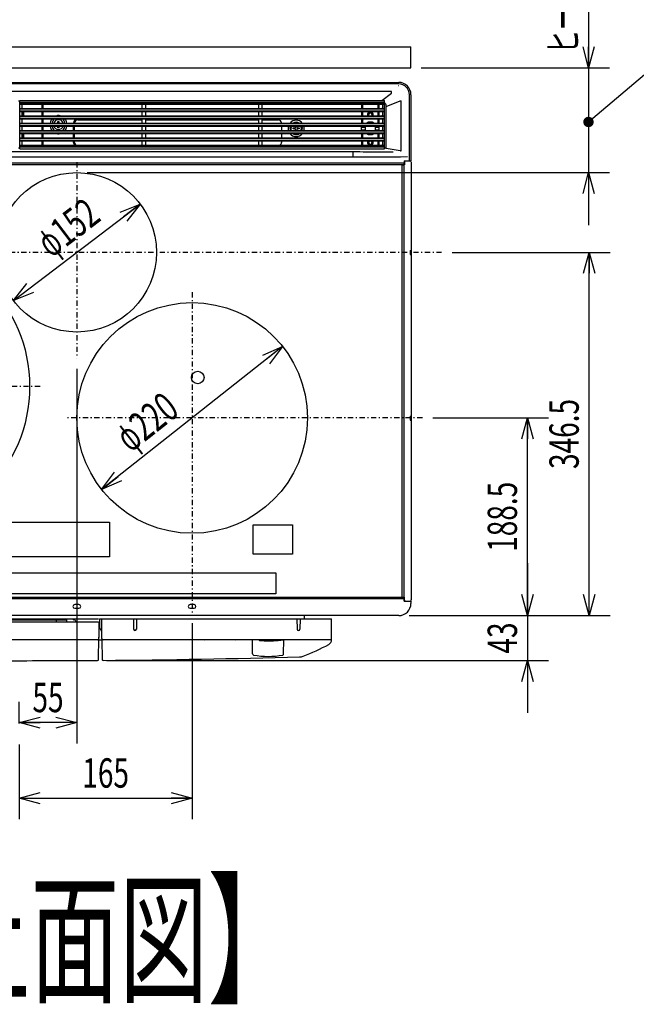
# Model space of a CAD drawing. Extents: x 0 to 420, y 0 to 297.
# Drawn here: x 95 to 154, y 133 to 227 of the extents above; entities that cross this region are included whole.
import ezdxf

# ---------------------------------------------------------------- set-up
doc = ezdxf.new("R2010")
doc.units = 0
doc.header["$MEASUREMENT"] = 0
doc.linetypes.add('CENTER', pattern=[1, 0.5, -0.25, 0, -0.25])
doc.layers.get('0').update_dxf_attribs({"color": 3})
for name, color, linetype in [('20', 7, 'Continuous'), ('7', 3, 'Continuous'), ('8', 4, 'Continuous'), ('9', 42, 'Continuous'), ('92', 191, 'Continuous'), ('99', 2, 'Continuous')]:
    doc.layers.add(name, color=color, linetype=linetype)
doc.styles.add('ZU_SHPTB00001', font='monotxt', dxfattribs={"bigfont": 'bigfont'})
doc.styles.add('ZU_SHPTB00009', font='monotxt', dxfattribs={"width": 0.701192, "bigfont": 'bigfont'})
doc.styles.add('ZU_SHPTB00013', font='monotxt', dxfattribs={"width": 0.602316, "bigfont": 'bigfont'})
doc.styles.add('ZU_SHPTB00015', font='monotxt', dxfattribs={"width": 0.701192, "bigfont": 'bigfont'})
doc.styles.add('ZU_SHPTB00016', font='monotxt', dxfattribs={"width": 0.667477, "bigfont": 'bigfont'})
doc.dimstyles.new('ZU_DIMST11', dxfattribs={"dimtxt": 2.8, "dimasz": 2, "dimexe": 2, "dimexo": 1, "dimgap": 1, "dimtad": 3, "dimdec": 0, "dimlfac": 10, "dimzin": 0, "dimdsep": 46, "dimtxsty": 'ZU_SHPTB00009', "dimblk1": 'OPEN30', "dimblk2": 'OPEN30', "dimsah": 1, "dimcen": 0.09, "dimadec": 0, "dimazin": 0, "dimtfac": 1, "dimtdec": 0, "dimtmove": 0, "dimatfit": 3, "dimfxl": 1, "dimtolj": 1, "dimarcsym": 0})
doc.dimstyles.new('ZU_DIMST12', dxfattribs={"dimtxt": 2.8, "dimasz": 2, "dimexe": 2, "dimexo": 1, "dimgap": 1, "dimtad": 3, "dimdec": 0, "dimlfac": 10, "dimzin": 0, "dimdsep": 46, "dimtxsty": 'ZU_SHPTB00009', "dimblk1": 'OPEN30', "dimblk2": 'OPEN30', "dimsah": 1, "dimcen": 0.09, "dimadec": 0, "dimazin": 0, "dimtfac": 1, "dimtdec": 0, "dimtmove": 0, "dimatfit": 3, "dimfxl": 1, "dimtolj": 1, "dimarcsym": 0})
doc.dimstyles.new('ZU_DIMST2', dxfattribs={"dimtxt": 0.18, "dimasz": 0.5, "dimexe": 0.18, "dimexo": 0.0625, "dimgap": 0.09, "dimtad": 0, "dimtih": 1, "dimtoh": 1, "dimdec": 4, "dimlfac": 10, "dimzin": 0, "dimdsep": 46, "dimtxsty": 'Standard', "dimblk": 'DOT', "dimcen": 0.09, "dimadec": 0, "dimazin": 0, "dimtfac": 1, "dimtdec": 4, "dimtofl": 0, "dimtmove": 0, "dimatfit": 3, "dimldrblk": 'DOT', "dimfxl": 1, "dimtolj": 1, "dimtzin": 0, "dimarcsym": 0})
doc.dimstyles.new('ZU_DIMST29', dxfattribs={"dimtxt": 2.8, "dimasz": 2, "dimexe": 2, "dimexo": 1, "dimgap": 1, "dimtad": 3, "dimdec": 0, "dimlfac": 10, "dimzin": 0, "dimdsep": 46, "dimtxsty": 'ZU_SHPTB00013', "dimblk1": 'OPEN30', "dimblk2": 'OPEN30', "dimsah": 1, "dimcen": 0.09, "dimadec": 0, "dimazin": 0, "dimtfac": 1, "dimtdec": 0, "dimtmove": 0, "dimatfit": 3, "dimfxl": 1, "dimtolj": 1, "dimarcsym": 0})
doc.dimstyles.new('ZU_DIMST32', dxfattribs={"dimtxt": 2.8, "dimasz": 2, "dimexe": 2, "dimexo": 1, "dimgap": 1, "dimtad": 3, "dimdec": 1, "dimlfac": 10, "dimzin": 0, "dimdsep": 46, "dimtxsty": 'ZU_SHPTB00015', "dimblk1": 'OPEN30', "dimblk2": 'OPEN30', "dimsah": 1, "dimcen": 0.09, "dimadec": 0, "dimazin": 0, "dimtfac": 1, "dimtdec": 0, "dimtmove": 0, "dimatfit": 3, "dimfxl": 1, "dimtolj": 1, "dimarcsym": 0})
doc.dimstyles.new('ZU_DIMST33', dxfattribs={"dimtxt": 2.8, "dimasz": 2, "dimexe": 2, "dimexo": 1, "dimgap": 1, "dimtad": 3, "dimdec": 1, "dimlfac": 10, "dimzin": 0, "dimdsep": 46, "dimtxsty": 'ZU_SHPTB00015', "dimblk1": 'OPEN30', "dimblk2": 'OPEN30', "dimsah": 1, "dimcen": 0.09, "dimadec": 0, "dimazin": 0, "dimtfac": 1, "dimtdec": 0, "dimtmove": 0, "dimatfit": 3, "dimfxl": 1, "dimtolj": 1, "dimarcsym": 0})
doc.dimstyles.new('ZU_DIMST34', dxfattribs={"dimtxt": 2.8, "dimasz": 2, "dimexe": 2, "dimexo": 1, "dimgap": 1, "dimtad": 3, "dimdec": 0, "dimlfac": 10, "dimzin": 0, "dimdsep": 46, "dimtxsty": 'ZU_SHPTB00016', "dimblk1": 'OPEN30', "dimblk2": 'OPEN30', "dimsah": 1, "dimcen": 0.09, "dimadec": 0, "dimazin": 0, "dimtfac": 1, "dimtdec": 0, "dimtmove": 0, "dimatfit": 3, "dimfxl": 1, "dimtolj": 1, "dimarcsym": 0})
doc.dimstyles.new('ZU_DIMST36', dxfattribs={"dimtxt": 2.8, "dimasz": 2, "dimexe": 2, "dimexo": 1, "dimgap": 1, "dimtad": 3, "dimdec": 0, "dimlfac": 10, "dimzin": 0, "dimdsep": 46, "dimtxsty": 'ZU_SHPTB00016', "dimblk1": 'OPEN30', "dimblk2": 'OPEN30', "dimsah": 1, "dimcen": 0.09, "dimadec": 0, "dimazin": 0, "dimtfac": 1, "dimtdec": 0, "dimtmove": 0, "dimatfit": 3, "dimfxl": 1, "dimtolj": 1, "dimarcsym": 0})
doc.dimstyles.new('ZU_DIMST37', dxfattribs={"dimtxt": 2.8, "dimasz": 2, "dimexe": 2, "dimexo": 1, "dimgap": 1, "dimtad": 3, "dimdec": 0, "dimlfac": 10, "dimzin": 0, "dimdsep": 46, "dimtxsty": 'ZU_SHPTB00009', "dimblk1": 'OPEN30', "dimblk2": 'OPEN30', "dimsah": 1, "dimcen": 0.09, "dimadec": 0, "dimazin": 0, "dimtfac": 1, "dimtdec": 0, "dimtmove": 0, "dimatfit": 3, "dimfxl": 1, "dimtolj": 1, "dimarcsym": 0})

# ---------------------------------------------------------------- blocks, each defined once
blk = doc.blocks.new('_DOT')
at = {"layer": '20', "linetype": 'Continuous'}
blk.add_line((0, 0), (-1, 0), dxfattribs=at)
for points in [[(-0.951057, 0.309017), (-1, 0), (0, 0)], [(-1, 0), (-0.951057, -0.309017), (0, 0)], [(-0.809017, 0.587785), (-0.951057, 0.309017), (0, 0)], [(-0.951057, -0.309017), (-0.809017, -0.587785), (0, 0)], [(-0.587785, 0.809017), (-0.809017, 0.587785), (0, 0)], [(-0.809017, -0.587785), (-0.587785, -0.809017), (0, 0)], [(-0.309017, 0.951057), (-0.587785, 0.809017), (0, 0)], [(-0.587785, -0.809017), (-0.309017, -0.951057), (0, 0)], [(0, 1), (-0.309017, 0.951057), (0, 0)], [(-0.309017, -0.951057), (0, -1), (0, 0)], [(0.309017, 0.951057), (0, 1), (0, 0)], [(0.587785, 0.809017), (0.309017, 0.951057), (0, 0)], [(0.809017, 0.587785), (0.587785, 0.809017), (0, 0)], [(0.951057, 0.309017), (0.809017, 0.587785), (0, 0)], [(1, 0), (0.951057, 0.309017), (0, 0)], [(0, -1), (0.309017, -0.951057), (0, 0)], [(0.309017, -0.951057), (0.587785, -0.809017), (0, 0)], [(0.587785, -0.809017), (0.809017, -0.587785), (0, 0)], [(0.809017, -0.587785), (0.951057, -0.309017), (0, 0)], [(0.951057, -0.309017), (1, 0), (0, 0)]]:
    blk.add_solid(points, dxfattribs=at)
blk = doc.blocks.new('_OPEN30')
at = {"layer": '7', "linetype": 'Continuous', "lineweight": -3}
for p, q in [((-1, 0.267949), (0, 0)), ((0, 0), (-1, -0.267949)), ((0, 0), (-1, 0))]:
    blk.add_line(p, q, dxfattribs=at)
blk = doc.blocks.new('*D11')
at = {"layer": '20', "color": 0, "linetype": 'Continuous', "lineweight": -3}
for p, q in [((143.933936, 174.83208), (143.933936, 160.563293)), ((132.641357, 169.83208), (145.933936, 169.83208)), ((103.778467, 165.563293), (145.933936, 165.563293))]:
    blk.add_line(p, q, dxfattribs=at)
at = {"layer": '20', "color": 7, "linetype": 'Continuous', "lineweight": -3, "xscale": 2, "yscale": 2, "zscale": 2}
for p, rotation in [((143.933936, 169.83208), -90), ((143.933936, 165.563293), 90)]:
    blk.add_blockref('_OPEN30', p, dxfattribs=dict(at, rotation=rotation))
at = {"layer": '20', "color": 0, "linetype": 'Continuous', "lineweight": -3, "insert": (142.933936, 167.697681), "char_height": 2.8, "attachment_point": 8, "rotation": 90, "style": 'ZU_SHPTB00009'}
blk.add_mtext('\\W0.70;\\A1;\\W0.70;43', dxfattribs=at)
blk = doc.blocks.new('*D12')
at = {"layer": '20', "color": 0, "linetype": 'Continuous', "lineweight": -3}
for p, q in [((100.941364, 193.375366), (100.941364, 157.624658)), ((95.441364, 159.549231), (95.441364, 161.624658)), ((100.941364, 159.624658), (95.441364, 159.624658))]:
    blk.add_line(p, q, dxfattribs=at)
at = {"layer": '20', "color": 7, "linetype": 'Continuous', "lineweight": -3, "xscale": 2, "yscale": 2, "zscale": 2, "rotation": 180}
blk.add_blockref('_OPEN30', (95.441364, 159.624658), dxfattribs=at)
at = {"layer": '20', "color": 7, "linetype": 'Continuous', "lineweight": -3, "xscale": 2, "yscale": 2, "zscale": 2}
blk.add_blockref('_OPEN30', (100.941364, 159.624658), dxfattribs=at)
at = {"layer": '20', "color": 0, "linetype": 'Continuous', "lineweight": -3, "insert": (98.191364, 160.624658), "char_height": 2.8, "attachment_point": 8, "style": 'ZU_SHPTB00009'}
blk.add_mtext('\\W0.70;\\A1;\\W0.70;55', dxfattribs=at)
blk = doc.blocks.new('*D29')
at = {"layer": '20', "color": 0, "linetype": 'Continuous', "lineweight": -3}
for p, q in [((149.770447, 257.161963), (149.770447, 207.08208)), ((133.799268, 222.08208), (151.770447, 222.08208)), ((101.941364, 212.08208), (151.770447, 212.08208))]:
    blk.add_line(p, q, dxfattribs=at)
at = {"layer": '20', "color": 7, "linetype": 'Continuous', "lineweight": -3, "xscale": 2, "yscale": 2, "zscale": 2}
for p, rotation in [((149.770447, 222.08208), -90), ((149.770447, 212.08208), 90)]:
    blk.add_blockref('_OPEN30', p, dxfattribs=dict(at, rotation=rotation))
at = {"layer": '20', "color": 0, "linetype": 'Continuous', "lineweight": -3, "insert": (148.770447, 240.081958), "char_height": 2.8, "attachment_point": 8, "rotation": 90, "style": 'ZU_SHPTB00013'}
blk.add_mtext('\\W0.70;\\A1;\\W0.58;ヒーター加熱リングより\\W0.70;100\\W0.58;以上', dxfattribs=at)
blk = doc.blocks.new('*D32')
at = {"layer": '20', "color": 0, "linetype": 'Continuous', "lineweight": -3}
for p, q in [((136.746606, 204.48208), (151.823535, 204.48208)), ((149.823535, 169.83208), (149.823535, 204.48208)), ((132.641357, 169.83208), (151.823535, 169.83208))]:
    blk.add_line(p, q, dxfattribs=at)
at = {"layer": '20', "color": 7, "linetype": 'Continuous', "lineweight": -3, "xscale": 2, "yscale": 2, "zscale": 2}
for p, rotation in [((149.823535, 204.48208), 90), ((149.823535, 169.83208), -90)]:
    blk.add_blockref('_OPEN30', p, dxfattribs=dict(at, rotation=rotation))
at = {"layer": '20', "color": 0, "linetype": 'Continuous', "lineweight": -3, "insert": (148.823535, 187.15708), "char_height": 2.8, "attachment_point": 8, "rotation": 90, "style": 'ZU_SHPTB00015'}
blk.add_mtext('\\W0.70;\\A1;\\W0.70;346.5', dxfattribs=at)
blk = doc.blocks.new('*D33')
at = {"layer": '20', "color": 0, "linetype": 'Continuous', "lineweight": -3}
for p, q in [((134.912134, 188.68208), (145.933936, 188.68208)), ((143.933936, 169.83208), (143.933936, 188.68208)), ((132.641357, 169.83208), (145.933936, 169.83208))]:
    blk.add_line(p, q, dxfattribs=at)
at = {"layer": '20', "color": 7, "linetype": 'Continuous', "lineweight": -3, "xscale": 2, "yscale": 2, "zscale": 2}
for p, rotation in [((143.933936, 188.68208), 90), ((143.933936, 169.83208), -90)]:
    blk.add_blockref('_OPEN30', p, dxfattribs=dict(at, rotation=rotation))
at = {"layer": '20', "color": 0, "linetype": 'Continuous', "lineweight": -3, "insert": (142.933936, 179.25708), "char_height": 2.8, "attachment_point": 8, "rotation": 90, "style": 'ZU_SHPTB00015'}
blk.add_mtext('\\W0.70;\\A1;\\W0.70;188.5', dxfattribs=at)
blk = doc.blocks.new('*D34')
at = {"layer": '20', "color": 0, "linetype": 'Continuous', "lineweight": -3}
blk.add_line((94.895709, 199.876636), (106.987024, 209.0875), dxfattribs=at)
at = {"layer": '20', "color": 7, "linetype": 'Continuous', "lineweight": -3, "xscale": 2, "yscale": 2, "zscale": 2}
for p, rotation in [((106.987024, 209.0875), 37.299253), ((94.895709, 199.876636), -142.700747)]:
    blk.add_blockref('_OPEN30', p, dxfattribs=dict(at, rotation=rotation))
at = {"layer": '20', "color": 0, "linetype": 'Continuous', "lineweight": -3, "insert": (100.947144, 205.743579), "char_height": 2.8, "attachment_point": 8, "rotation": 37.29926491, "style": 'ZU_SHPTB00016'}
blk.add_mtext('\\W0.70;\\A1;\\W0.58;φ\\W0.70;152', dxfattribs=at)
blk = doc.blocks.new('*D36')
at = {"layer": '20', "color": 0, "linetype": 'Continuous', "lineweight": -3}
blk.add_line((120.575171, 195.498047), (103.307568, 181.866113), dxfattribs=at)
at = {"layer": '20', "color": 7, "linetype": 'Continuous', "lineweight": -3, "xscale": 2, "yscale": 2, "zscale": 2}
for p, rotation in [((120.575171, 195.498047), 38.289378), ((103.307568, 181.866113), -141.710622)]:
    blk.add_blockref('_OPEN30', p, dxfattribs=dict(at, rotation=rotation))
at = {"layer": '20', "color": 0, "linetype": 'Continuous', "lineweight": -3, "insert": (108.478333, 187.222241), "char_height": 2.8, "attachment_point": 8, "rotation": 38.28940816, "style": 'ZU_SHPTB00016'}
blk.add_mtext('\\W0.70;\\A1;\\W0.58;φ\\W0.70;220', dxfattribs=at)
blk = doc.blocks.new('*D37')
at = {"layer": '20', "color": 0, "linetype": 'Continuous', "lineweight": -3}
for p, q in [((111.941357, 169.126831), (111.941357, 150.424927)), ((95.441364, 157.549231), (95.441364, 150.424927)), ((95.441364, 152.424927), (111.941357, 152.424927))]:
    blk.add_line(p, q, dxfattribs=at)
at = {"layer": '20', "color": 7, "linetype": 'Continuous', "lineweight": -3, "xscale": 2, "yscale": 2, "zscale": 2, "rotation": 180}
blk.add_blockref('_OPEN30', (95.441364, 152.424927), dxfattribs=at)
at = {"layer": '20', "color": 7, "linetype": 'Continuous', "lineweight": -3, "xscale": 2, "yscale": 2, "zscale": 2}
blk.add_blockref('_OPEN30', (111.941357, 152.424927), dxfattribs=at)
at = {"layer": '20', "color": 0, "linetype": 'Continuous', "lineweight": -3, "insert": (103.691357, 153.424927), "char_height": 2.8, "attachment_point": 8, "style": 'ZU_SHPTB00009'}
blk.add_mtext('\\W0.70;\\A1;\\W0.70;165', dxfattribs=at)

msp = doc.modelspace()

# ---------------------------------------------------------------- linework, layer by layer
at = {"color": 7, "linetype": 'Continuous', "lineweight": -3}
for p, q in [((59.2414, 220.6907), (131.6414, 220.6907)), ((131.6414, 220.6907), (131.6449, 220.6907)), ((131.6449, 220.6907), (131.6484, 220.6907)), ((131.6484, 220.6922), (131.6463, 220.6922)), ((130.9532, 219.8142), (59.9295, 219.8142)), ((130.9532, 219.6733), (130.9532, 219.8142)), ((131.6474, 220.3496), (131.6414, 220.3496)), ((95.3914, 218.934), (95.4914, 218.934)), ((130.0449, 218.9714), (130.9532, 219.6733)), ((130.4689, 218.4022), (131.7974, 218.9241)), ((131.7974, 218.9241), (131.8865, 218.9241)), ((131.8865, 214.1568), (131.8865, 218.9241)), ((132.4796, 219.5114), (132.4796, 219.5174)), ((132.8207, 219.5185), (132.8207, 219.5149)), ((132.8207, 219.5149), (132.8207, 219.5114)), ((132.8207, 219.5114), (132.8207, 213.2014)), ((132.8222, 219.5185), (132.8222, 213.2014)), ((97.6414, 218.6014), (97.7414, 218.6014)), ((97.6414, 218.2114), (97.6414, 218.6014)), ((97.6414, 217.5114), (97.6414, 217.9114)), ((97.7414, 218.2114), (97.7414, 218.6014)), ((97.7414, 217.5114), (97.7414, 217.9114)), ((128.0914, 218.6014), (128.0914, 218.2114)), ((128.1914, 218.6014), (128.0914, 218.6014)), ((128.0914, 217.9114), (128.0914, 217.5114)), ((128.1914, 218.6014), (128.1914, 218.2114)), ((128.1914, 217.9114), (128.1914, 217.5114)), ((129.6914, 218.2114), (129.6914, 218.6014)), ((129.6914, 218.6014), (129.7914, 218.6014)), ((129.6914, 217.5114), (129.6914, 217.9114)), ((129.7914, 218.2114), (129.7914, 218.6014)), ((129.7914, 217.5114), (129.7914, 217.9114)), ((130.4132, 218.4022), (130.4132, 214.4299)), ((130.4132, 218.4022), (130.4689, 218.4022)), ((95.7414, 217.8114), (95.7414, 217.6114)), ((95.8914, 217.6114), (95.8914, 217.8114)), ((97.6414, 216.8114), (97.6414, 217.2114)), ((97.7414, 216.8114), (97.7414, 217.2114)), ((99.1414, 216.9614), (99.2414, 216.9614)), ((99.1414, 216.8114), (99.1414, 216.9614)), ((99.2414, 216.9614), (99.2414, 216.8114)), ((101.0314, 217.2114), (101.0314, 217.1214)), ((101.0314, 217.1214), (107.1914, 217.1214)), ((107.4914, 217.1214), (118.2914, 217.1214)), ((118.5914, 217.1214), (120.1714, 217.1214)), ((128.0914, 217.2114), (128.0914, 216.8114)), ((128.1914, 217.2114), (128.1914, 216.8114)), ((129.6914, 216.8114), (129.6914, 217.2114)), ((129.7914, 216.8114), (129.7914, 217.2114)), ((97.6414, 216.1114), (97.6414, 216.5114)), ((97.7414, 216.1114), (97.7414, 216.5114)), ((99.1414, 216.3614), (99.1414, 216.5114)), ((99.2414, 216.3614), (99.1414, 216.3614)), ((99.2414, 216.5114), (99.2414, 216.3614)), ((100.6314, 216.8214), (100.7314, 216.8214)), ((100.6314, 216.8114), (100.6314, 216.8214)), ((100.6314, 216.1114), (100.6314, 216.5114)), ((100.7314, 216.8114), (100.7314, 216.8214)), ((100.7314, 216.1114), (100.7314, 216.5114)), ((120.4714, 216.8214), (120.4714, 216.8114)), ((120.4714, 216.5114), (120.4714, 216.1114)), ((121.5664, 216.2514), (121.5664, 216.3514)), ((121.5664, 216.3514), (121.8164, 216.3514)), ((121.8164, 216.2514), (121.5664, 216.2514)), ((121.8164, 216.3514), (121.8164, 216.5114)), ((121.8164, 216.1114), (121.8164, 216.2514)), ((121.9164, 216.5114), (121.9164, 216.3514)), ((121.9164, 216.3514), (122.1664, 216.3514)), ((121.9164, 216.2514), (121.9164, 216.1114)), ((122.1664, 216.2514), (121.9164, 216.2514)), ((122.1664, 216.3514), (122.1664, 216.2514)), ((128.0914, 216.1114), (128.0914, 216.5114)), ((128.0914, 216.4764), (128.1613, 216.5113)), ((128.1838, 216.5113), (128.1414, 216.4264)), ((128.1414, 216.4264), (128.4167, 216.4264)), ((128.1414, 216.1264), (128.1488, 216.1114)), ((128.4441, 216.1264), (128.1414, 216.1264)), ((128.4396, 216.1121), (128.4441, 216.1264)), ((129.4386, 216.1264), (129.4431, 216.1121)), ((129.7414, 216.1264), (129.4386, 216.1264)), ((129.466, 216.4264), (129.7414, 216.4264)), ((129.7414, 216.4264), (129.6989, 216.5113)), ((129.7215, 216.5113), (129.7914, 216.4764)), ((129.7339, 216.1114), (129.7414, 216.1264)), ((129.7914, 216.1114), (129.7914, 216.5114)), ((95.7414, 215.7114), (95.7414, 215.5114)), ((95.8914, 215.5114), (95.8914, 215.7114)), ((97.6414, 215.4114), (97.6414, 215.8114)), ((97.6414, 214.7214), (97.6414, 215.1114)), ((97.7414, 215.4114), (97.7414, 215.8114)), ((97.7414, 214.7214), (97.7414, 215.1114)), ((100.6314, 215.4114), (100.6314, 215.8114)), ((100.6314, 214.9714), (100.6314, 215.1114)), ((100.7314, 215.4114), (100.7314, 215.8114)), ((100.7314, 214.9714), (100.7314, 215.1114)), ((120.4714, 215.8114), (120.4714, 215.4114)), ((120.4714, 215.1114), (120.4714, 214.9714)), ((128.0914, 215.8114), (128.0914, 215.4114)), ((128.0914, 215.1114), (128.0914, 214.7214)), ((128.1914, 215.8114), (128.1914, 215.4114)), ((128.1914, 215.1114), (128.1914, 214.7214)), ((129.6914, 215.4114), (129.6914, 215.8114)), ((129.6914, 214.7214), (129.6914, 215.1114)), ((129.7914, 215.4114), (129.7914, 215.8114)), ((129.7914, 214.7214), (129.7914, 215.1114)), ((95.4914, 214.4299), (95.3914, 214.4299)), ((97.6414, 214.7214), (97.7414, 214.7214)), ((100.6314, 214.9714), (100.7314, 214.9714)), ((128.1914, 214.7214), (128.0914, 214.7214)), ((129.6914, 214.7214), (129.7914, 214.7214)), ((130.4132, 214.4299), (130.2914, 214.4299)), ((130.4535, 214.3896), (130.4132, 214.4299)), ((131.8004, 214.1562), (130.4689, 214.4009)), ((131.82, 214.1556), (131.8008, 214.1555)), ((131.8186, 214.1578), (131.82, 214.1556)), ((131.82, 214.1556), (131.8211, 214.1568)), ((131.8211, 214.1568), (131.8865, 214.1568)), ((127.2914, 214.0583), (63.5914, 214.0583)), ((63.5914, 213.5762), (127.2914, 213.5762)), ((127.2914, 213.6317), (127.2914, 214.0583)), ((132.1564, 213.2014), (132.1564, 212.9514)), ((132.1564, 213.2014), (132.8222, 213.2014)), ((132.2243, 213.1507), (132.2636, 213.185)), ((132.4828, 213.6111), (132.4827, 213.6091)), ((132.8152, 213.1507), (132.7637, 213.2014)), ((58.7264, 213.016), (132.1564, 213.016)), ((58.8264, 212.8514), (132.0564, 212.8514)), ((131.9464, 212.7714), (131.9464, 171.6314)), ((131.9964, 212.8214), (132.1908, 212.8214)), ((132.1607, 171.5814), (132.1607, 212.8214)), ((132.1908, 213.08), (132.1908, 212.8214)), ((132.8502, 213.0714), (132.8522, 213.0714)), ((132.8522, 213.0714), (132.8522, 171.3304)), ((132.7416, 204.6614), (132.7416, 204.2614)), ((132.7416, 204.6614), (132.8077, 204.6614)), ((132.7416, 204.2614), (132.8077, 204.2614)), ((132.8077, 204.2614), (132.8077, 204.6614)), ((132.8259, 204.6614), (132.8251, 204.6614)), ((132.8259, 204.2614), (132.8251, 204.2614)), ((132.7416, 188.8614), (132.7416, 188.4614)), ((132.7416, 188.8614), (132.8077, 188.8614)), ((132.8077, 188.4614), (132.8077, 188.8614)), ((132.8259, 188.8614), (132.8251, 188.8614)), ((132.7416, 188.4614), (132.8077, 188.4614)), ((132.8259, 188.4614), (132.8251, 188.4614)), ((132.1564, 171.4221), (58.7264, 171.4221)), ((132.1064, 171.5514), (58.7764, 171.5514)), ((131.9964, 171.5814), (132.1908, 171.5814)), ((132.1564, 171.2014), (132.1564, 171.5014)), ((132.1564, 171.2014), (132.8222, 171.2014)), ((132.1908, 171.3228), (132.1908, 171.5814)), ((132.2243, 171.2521), (132.2636, 171.2178)), ((132.8224, 171.2592), (132.7637, 171.2014)), ((132.8207, 171.2014), (132.8207, 171.0114)), ((132.8207, 171.0114), (132.8207, 171.0078)), ((132.8207, 171.0078), (132.8207, 171.0043)), ((101.1414, 170.8814), (100.7414, 170.8814)), ((100.7414, 170.5414), (101.1414, 170.5414)), ((112.1414, 170.8814), (111.7414, 170.8814)), ((111.7414, 170.5414), (112.1414, 170.5414)), ((131.6414, 169.8321), (59.2414, 169.8321)), ((68.2414, 169.5364), (102.9954, 169.5364)), ((68.6914, 169.4364), (99.9914, 169.4364)), ((98.3914, 169.4364), (98.3914, 169.5364)), ((98.9914, 169.2364), (98.9914, 169.4364)), ((99.4118, 169.4646), (99.4112, 169.5364)), ((99.9914, 169.2364), (99.9914, 169.4364)), ((100.669, 169.3584), (100.58, 169.5364)), ((100.7584, 169.4022), (100.6914, 169.5364)), ((122.6414, 169.8306), (122.6414, 169.5364)), ((131.6449, 169.8321), (131.6414, 169.8321)), ((131.6484, 169.8321), (131.6449, 169.8321)), ((103.045, 167.5364), (103.3409, 167.5364)), ((103.3414, 167.5364), (103.3414, 167.5363)), ((103.4403, 167.5364), (103.4404, 167.5351)), ((103.4413, 167.5364), (103.4413, 167.5369)), ((113.1462, 167.4664), (113.1462, 167.4717)), ((116.0779, 167.4664), (116.0779, 167.4717))]:
    msp.add_line(p, q, dxfattribs=at)
at = {"color": 3, "linetype": 'Continuous', "lineweight": -3}
for p, q in [((131.6414, 220.5496), (59.2414, 220.5496)), ((132.6796, 213.2014), (132.6796, 219.5114)), ((91.4664, 178.7421), (104.0664, 178.7421)), ((104.0664, 178.7421), (104.0664, 175.4421)), ((117.7664, 175.6921), (117.7664, 178.4921)), ((117.7664, 178.4921), (121.5164, 178.4921)), ((121.5164, 178.4921), (121.5164, 175.6921)), ((121.5164, 175.6921), (117.7664, 175.6921)), ((104.0664, 175.4421), (91.4664, 175.4421))]:
    msp.add_line(p, q, dxfattribs=at)
at = {"color": 3, "linetype": 'CENTER', "lineweight": -3}
for p, q in [((100.9414, 213.0821), (100.9414, 194.3754)), ((135.7466, 204.4821), (56.9552, 204.4821)), ((111.9414, 200.6821), (111.9414, 170.1268)), ((97.4414, 191.6821), (57.7773, 191.6821)), ((133.9121, 188.6821), (99.9414, 188.6821))]:
    msp.add_line(p, q, dxfattribs=at)
at = {"color": 4, "linetype": 'Continuous', "lineweight": -3}
for p, q in [((70.9664, 173.9021), (119.9164, 173.9021)), ((119.9164, 173.9021), (119.9164, 171.9021)), ((119.9164, 171.9021), (70.9664, 171.9021))]:
    msp.add_line(p, q, dxfattribs=at)
for centre, radius in [((100.9414, 204.4821), 7.6), ((82.4414, 191.6821), 14), ((111.9414, 188.6821), 11)]:
    msp.add_circle(centre, radius, dxfattribs=at)
at = {"color": 3, "linetype": 'Continuous', "lineweight": -3}
msp.add_circle((112.4814, 192.5421), 0.6, dxfattribs=at)
at = {"color": 7, "linetype": 'Continuous', "lineweight": -3}
for centre, radius, start, end in [((131.6421, 219.5121), 1.1786, 0.308111, 89.691889), ((95.8164, 217.8114), 0.075, 0, 180), ((97.5414, 218.6014), 0.1, 0, 5.855766), ((97.5414, 218.6014), 0.2, 0, 2.896577), ((128.2914, 218.6014), 0.2, 177.103746, 180), ((128.2914, 218.6014), 0.1, 174.146022, 180), ((128.9414, 217.6014), 0.275, 340.718408, 199.284239), ((129.5914, 218.6014), 0.1, 0, 5.855909), ((129.5914, 218.6014), 0.2, 0, 2.896692), ((129.9182, 218.3791), 0.5516, 47.117554, 47.331188), ((129.9198, 218.3809), 0.5492, 45.471014, 47.118579), ((129.9182, 218.3798), 0.5511, 2.330901, 45.433009), ((95.8164, 217.6114), 0.075, 180, 0), ((99.1914, 216.7364), 0.7917, 143.079701, 174.564758), ((99.1914, 216.7364), 0.6083, 128.596312, 172.917707), ((99.1914, 216.6614), 0.47, 18.764468, 161.235532), ((99.1914, 216.7364), 0.7917, 78.528233, 101.473663), ((99.1914, 216.7364), 0.6083, 7.082294, 51.403687), ((99.1914, 216.7364), 0.7917, 5.435109, 36.920179), ((101.0314, 216.8214), 0.4, 102.339022, 180), ((101.0314, 216.8214), 0.3, 90, 180), ((120.1714, 216.8214), 0.3, 0, 90), ((121.8664, 216.3014), 0.7767, 41.121766, 138.878339), ((128.9414, 217.6014), 0.225, 336.379817, 203.624688), ((128.9414, 217.6014), 0.175, 328.717443, 211.282735), ((99.1914, 216.5864), 0.7917, 185.435109, 216.920179), ((99.1914, 216.5864), 0.6083, 187.082294, 231.403687), ((99.1914, 216.6614), 0.47, 198.764468, 341.235532), ((99.1914, 216.5864), 0.6083, 308.596312, 352.917707), ((99.1914, 216.5864), 0.7917, 323.079701, 354.564758), ((100.8291, 216.4259), 0.3229, 252.36827, 257.112335), ((100.8249, 217.1347), 0.3084, 252.583984, 253.241051), ((109.8523, 216.0526), 0.5147, 123.900394, 125.58603), ((121.8664, 216.3014), 0.7767, 164.289333, 194.175018), ((121.8664, 216.3014), 0.5933, 159.256083, 198.711911), ((121.8664, 216.3014), 0.5017, 155.203485, 202.269776), ((121.8664, 216.3014), 0.5933, 59.409033, 120.590966), ((121.8664, 216.3014), 0.5017, 337.730216, 24.796512), ((121.8664, 216.3014), 0.5933, 341.288088, 20.743918), ((121.8664, 216.3014), 0.7767, 345.82483, 15.71034), ((128.1414, 216.4764), 0.05, 179.999991, 270), ((128.1414, 216.0764), 0.05, 90, 135.492864), ((128.4167, 216.4764), 0.05, 270, 342.546062), ((128.9414, 216.3114), 0.5, 156.21834, 203.610079), ((128.4441, 216.0764), 0.05, 44.742887, 90), ((128.9414, 216.3114), 0.6, 56.713398, 123.285548), ((128.9414, 216.3114), 0.5, 336.389921, 23.781662), ((129.4386, 216.0764), 0.05, 90, 135.257079), ((129.466, 216.4764), 0.05, 197.457603, 270), ((129.7414, 216.4764), 0.05, 270, 0), ((129.7414, 216.0764), 0.05, 44.507099, 90), ((95.8164, 215.7114), 0.075, 0, 180), ((95.8164, 215.5114), 0.075, 180, 0), ((99.1914, 216.5864), 0.7917, 258.528233, 281.473663), ((121.8664, 216.3014), 0.7767, 219.143817, 320.856583), ((121.8664, 216.3014), 0.5933, 235.794854, 304.205146), ((121.8664, 216.3014), 0.5017, 257.910338, 282.08986), ((128.9414, 216.3114), 0.6, 236.584345, 303.415751), ((128.9414, 214.9514), 0.275, 144.064715, 241.600263), ((128.9414, 214.9514), 0.225, 134.151342, 45.843751), ((128.9414, 214.9514), 0.175, 112.62475, 67.374252), ((128.9414, 214.9514), 0.275, 298.386414, 35.938239), ((97.5414, 214.7214), 0.1, 354.146326, 0), ((97.5414, 214.7214), 0.2, 357.103969, 0), ((101.0314, 214.9714), 0.4, 180, 220.645006), ((101.0314, 214.9714), 0.3, 180, 240.313533), ((108.1935, 214.6954), 0.0772, 163.960046, 168.044814), ((108.1969, 214.7391), 0.0807, 197.248318, 200.102117), ((108.4858, 214.7391), 0.0807, 339.897883, 342.751682), ((108.4892, 214.6954), 0.0772, 11.955186, 16.039954), ((109.1935, 214.6954), 0.0772, 163.960046, 168.044814), ((109.1969, 214.7391), 0.0807, 197.248318, 200.102117), ((109.4858, 214.7391), 0.0807, 339.897883, 342.751682), ((109.4892, 214.6954), 0.0772, 11.955186, 16.039954), ((110.1935, 214.6954), 0.0772, 163.960046, 168.044814), ((110.1969, 214.7391), 0.0807, 197.248318, 200.102117), ((110.4858, 214.7391), 0.0807, 339.897883, 342.751682), ((110.4892, 214.6954), 0.0772, 11.955186, 16.039954), ((120.1714, 214.9714), 0.3, 299.686467, 0), ((128.2914, 214.7214), 0.2, 180, 182.896692), ((128.2914, 214.7214), 0.1, 180, 185.855909), ((129.5914, 214.7214), 0.1, 354.146022, 0), ((129.5914, 214.7214), 0.2, 357.103746, 0), ((127.7902, 217.9902), 4.4786, 306.489553, 306.733734), ((125.4493, -109.5869), 323.6504, 89.219325, 89.673906), ((107.9975, 213.6039), 19.2939, 359.917637, 0.082363), ((120.7145, 1659.4421), 1445.8809, 270.260622, 270.466344), ((134.6832, -117.6221), 331.6906, 90.61789, 90.833357), ((131.9964, 212.7714), 0.05, 90, 180), ((132.0564, 212.9514), 0.1, 270, 0), ((131.6421, 171.0107), 1.1786, 270.308111, 359.691889), ((131.9964, 171.6314), 0.05, 180, 270), ((132.1064, 171.5014), 0.05, 0, 90), ((100.7414, 170.7114), 0.17, 90, 270), ((101.1414, 170.7114), 0.17, 270, 90), ((111.7414, 170.7114), 0.17, 90, 270), ((112.1414, 170.7114), 0.17, 270, 90), ((99.1977, 169.3364), 0.25, 23.670461, 53.411877), ((101.0268, 169.5364), 0.3, 206.564777, 269.088071), ((118.3839, 167.5495), 0.08, 189.647415, 264.381794), ((119.2621, 176.4764), 9.05, 264.378956, 275.621044)]:
    msp.add_arc(centre, radius, start, end, dxfattribs=at)
at = {"color": 3, "linetype": 'Continuous', "lineweight": -3}
for centre, radius, start, end in [((131.6465, 219.5165), 1.0331, 0.060363, 89.939637), ((132.7522, 171.3304), 0.1, 314.561451, 0), ((119.2621, 176.4764), 9.05, 275.621044, 278.936517)]:
    msp.add_arc(centre, radius, start, end, dxfattribs=at)
at = {"color": 7, "linetype": 'Continuous', "lineweight": -3}
for centre, major_axis, ratio, start_param, end_param in [((132.3052, 213.08), (0.1144, 0), 0.874157, 2.3561945, 3.1415927), ((132.7434, 213.08), (0.1015, 0), 0.984808, 0.2158866, 0.7853982), ((132.8502, 213.1014), (0, 0.03), 0.176327, 2.3660557, 3.1415927), ((132.3052, 171.3228), (0.1144, 0), 0.874157, 3.1415927, 3.9269908), ((132.3052, 171.3228), (-0.0777, 0.132), 0.652854, 2.0413105, 2.2375051)]:
    msp.add_ellipse(centre, major_axis=major_axis, ratio=ratio, start_param=start_param, end_param=end_param, dxfattribs=at)
at = {"layer": '7', "color": 7, "linetype": 'Continuous', "lineweight": -3}
for p, q in [((103.0914, 169.5364), (103.1046, 168.7755)), ((103.0914, 169.5364), (125.2421, 169.5364)), ((103.3413, 167.6363), (103.3406, 169.5364)), ((106.3415, 169.5364), (106.3592, 168.5436)), ((106.6413, 169.5364), (106.6235, 168.5436)), ((121.9415, 169.5364), (121.9592, 168.5436)), ((122.2413, 169.5364), (122.2235, 168.5436)), ((103.1363, 168.6466), (103.3051, 168.3089)), ((103.3421, 167.5364), (103.3519, 165.6654)), ((125.1429, 167.5364), (103.4399, 167.5364)), ((110.4279, 167.5364), (110.4279, 167.5294)), ((117.7109, 166.1741), (117.699, 167.5364)), ((120.6718, 166.1741), (120.6837, 167.5364)), ((125.1414, 167.5364), (125.1414, 167.5369)), ((125.2414, 167.5363), (125.2414, 167.5364)), ((125.2414, 167.5363), (125.2414, 167.5364))]:
    msp.add_line(p, q, dxfattribs=at)
at = {"layer": '7', "color": 3, "linetype": 'Continuous', "lineweight": -3}
msp.add_line((125.2421, 167.5302), (125.2421, 169.5364), dxfattribs=at)
at = {"layer": '7', "color": 7, "linetype": 'Continuous', "lineweight": -3}
for centre, radius, start, end in [((103.4046, 168.7807), 0.3, 180.999793, 206.565234), ((103.0363, 168.1756), 0.3001, 13.867083, 26.379691), ((103.4413, 167.6364), 0.1, 180.020808, 270), ((116.0709, 167.5654), 0.1139, 343.067848, 345.199651), ((124.7421, 167.5302), 0.5, 298.694071, 0.000093), ((103.4519, 165.6659), 0.1, 180.3, 270.458978), ((117.8109, 166.175), 0.1, 180.5, 259.357906), ((119.1914, 173.5214), 7.575, 259.357894, 280.642106), ((120.5718, 166.175), 0.1, 280.642094, 359.5), ((122.1729, 166.8915), 1, 271.533278, 290.949606)]:
    msp.add_arc(centre, radius, start, end, dxfattribs=at)
at = {"layer": '7', "color": 3, "linetype": 'Continuous', "lineweight": -3}
for centre in [(106.4914, 168.5459), (122.0914, 168.5459)]:
    msp.add_arc(centre, 0.1321, 181.026173, 358.973827, dxfattribs=at)
at = {"layer": '7', "color": 4, "linetype": 'Continuous', "lineweight": -3}
for centre, radius, start, end in [((115.3795, 184.6355), 20, 290.949606, 298.694071), ((95.4421, 1165.5338), 1000, 270.458978, 271.533278)]:
    msp.add_arc(centre, radius, start, end, dxfattribs=at)
at = {"layer": '8', "color": 7, "linetype": 'Continuous', "lineweight": -3}
for p, q in [((65.7914, 169.2364), (102.8914, 169.2364)), ((102.9023, 169.2364), (102.9787, 169.2364)), ((103.0287, 169.1868), (103.0414, 167.7364)), ((102.9405, 167.5364), (65.7422, 167.5364)), ((102.9907, 167.7834), (102.9907, 167.7862)), ((103.024, 165.6635), (103.0421, 167.7364))]:
    msp.add_line(p, q, dxfattribs=at)
at = {"layer": '8', "color": 4, "linetype": 'Continuous', "lineweight": -3}
msp.add_line((102.9247, 165.5644), (102.9272, 165.5644), dxfattribs=at)
at = {"layer": '8', "color": 7, "linetype": 'Continuous', "lineweight": -3}
for centre, radius, start, end in [((102.9787, 169.1864), 0.05, 0.501355, 90), ((102.9405, 167.6364), 0.1, 270, 359.499894), ((95.4421, 1165.5364), 1000, 270.420347, 270.428729), ((102.924, 165.6644), 0.1, 270.428729, 359.5)]:
    msp.add_arc(centre, radius, start, end, dxfattribs=at)
at = {"layer": '8', "color": 4, "linetype": 'Continuous', "lineweight": -3}
msp.add_arc((95.4421, 1165.5364), 1000, 269.915224, 270.420347, dxfattribs=at)
at = {"layer": '9', "color": 7, "linetype": 'Continuous', "lineweight": -3}
for p, q in [((95.4914, 218.9714), (130.2914, 218.9714)), ((95.4914, 214.3514), (95.4914, 218.9714)), ((130.2914, 214.3514), (130.2914, 218.9714)), ((130.2914, 218.781), (95.4914, 218.781)), ((130.2914, 218.7579), (95.4914, 218.7579)), ((130.2914, 218.6366), (95.4914, 218.6366)), ((130.2914, 218.614), (95.4914, 218.614)), ((95.4914, 218.6114), (130.2914, 218.6114)), ((95.4914, 218.2114), (130.2914, 218.2114)), ((95.4914, 218.2069), (130.2914, 218.2069)), ((95.4914, 218.1709), (130.2914, 218.1709)), ((130.2914, 217.9397), (95.4914, 217.9397)), ((130.2914, 217.918), (95.4914, 217.918)), ((95.4914, 217.9114), (130.2914, 217.9114)), ((95.6914, 218.5614), (95.6914, 218.2614)), ((107.1914, 218.2614), (107.1914, 218.5614)), ((107.4914, 218.5614), (107.4914, 218.2614)), ((118.2914, 218.2614), (118.2914, 218.5614)), ((118.5914, 218.5614), (118.5914, 218.2614)), ((130.0914, 218.5614), (130.0914, 218.2614)), ((95.4914, 217.5114), (130.2914, 217.5114)), ((95.4914, 217.504), (130.2914, 217.504)), ((95.4914, 217.4662), (130.2914, 217.4662)), ((130.2914, 217.241), (95.4914, 217.241)), ((130.2914, 217.2203), (95.4914, 217.2203)), ((95.4914, 217.2114), (130.2914, 217.2114)), ((95.6914, 217.8614), (95.6914, 217.5614)), ((95.6914, 217.1614), (95.6914, 216.8614)), ((107.1914, 217.5614), (107.1914, 217.8614)), ((107.1914, 216.8614), (107.1914, 217.1614)), ((107.4914, 217.8614), (107.4914, 217.5614)), ((107.4914, 217.1614), (107.4914, 216.8614)), ((118.2914, 217.5614), (118.2914, 217.8614)), ((118.2914, 216.8614), (118.2914, 217.1614)), ((118.5914, 217.8614), (118.5914, 217.5614)), ((118.5914, 217.1614), (118.5914, 216.8614)), ((130.0914, 217.8614), (130.0914, 217.5614)), ((130.0914, 217.1614), (130.0914, 216.8614)), ((95.4914, 216.8114), (130.2914, 216.8114)), ((95.4914, 216.8019), (130.2914, 216.8019)), ((95.4914, 216.7821), (130.2914, 216.7821)), ((130.2914, 216.5407), (95.4914, 216.5407)), ((130.2914, 216.5208), (95.4914, 216.5208)), ((95.4914, 216.5114), (130.2914, 216.5114)), ((95.4914, 216.1114), (130.2914, 216.1114)), ((95.4914, 216.1025), (130.2914, 216.1025)), ((95.4914, 216.0817), (130.2914, 216.0817)), ((95.6914, 216.4614), (95.6914, 216.1614)), ((107.1914, 216.1614), (107.1914, 216.4614)), ((107.4914, 216.4614), (107.4914, 216.1614)), ((118.2914, 216.1614), (118.2914, 216.4614)), ((118.5914, 216.4614), (118.5914, 216.1614)), ((130.0914, 216.4614), (130.0914, 216.1614)), ((130.2914, 215.8565), (95.4914, 215.8565)), ((130.2914, 215.8187), (95.4914, 215.8187)), ((95.4914, 215.8114), (130.2914, 215.8114)), ((95.4914, 215.4114), (130.2914, 215.4114)), ((95.4914, 215.4048), (130.2914, 215.4048)), ((95.4914, 215.3831), (130.2914, 215.3831)), ((130.2914, 215.1518), (95.4914, 215.1518)), ((130.2914, 215.1159), (95.4914, 215.1159)), ((95.4914, 215.1114), (130.2914, 215.1114)), ((95.6914, 215.7614), (95.6914, 215.4614)), ((95.6914, 215.0614), (95.6914, 214.7614)), ((107.1914, 215.4614), (107.1914, 215.7614)), ((107.1914, 214.7614), (107.1914, 215.0614)), ((107.4914, 215.7614), (107.4914, 215.4614)), ((107.4914, 215.0614), (107.4914, 214.7614)), ((118.2914, 215.4614), (118.2914, 215.7614)), ((118.2914, 214.7614), (118.2914, 215.0614)), ((118.5914, 215.7614), (118.5914, 215.4614)), ((118.5914, 215.0614), (118.5914, 214.7614)), ((130.0914, 215.7614), (130.0914, 215.4614)), ((130.0914, 215.0614), (130.0914, 214.7614)), ((95.4914, 214.7114), (130.2914, 214.7114)), ((95.4914, 214.7087), (130.2914, 214.7087)), ((95.4914, 214.6861), (130.2914, 214.6861)), ((95.4914, 214.5648), (130.2914, 214.5648)), ((95.4914, 214.5417), (130.2914, 214.5417)), ((95.4914, 214.3514), (130.2914, 214.3514))]:
    msp.add_line(p, q, dxfattribs=at)
for centre, radius, start, end in [((95.7414, 218.5614), 0.05, 90, 180), ((95.7414, 218.2614), 0.05, 180, 270), ((95.7414, 217.8614), 0.05, 90, 180), ((107.1414, 218.5614), 0.05, 0, 90), ((107.1414, 218.2614), 0.05, 270, 0), ((107.1414, 217.8614), 0.05, 0, 90), ((107.5414, 218.5614), 0.05, 90, 180), ((107.5414, 218.2614), 0.05, 180, 270), ((107.5414, 217.8614), 0.05, 90, 180), ((118.2414, 218.5614), 0.05, 0, 90), ((118.2414, 218.2614), 0.05, 270, 0), ((118.2414, 217.8614), 0.05, 0, 90), ((118.6414, 218.5614), 0.05, 90, 180), ((118.6414, 218.2614), 0.05, 180, 270), ((118.6414, 217.8614), 0.05, 90, 180), ((130.0414, 218.5614), 0.05, 0, 90), ((130.0414, 218.2614), 0.05, 270, 0), ((130.0414, 217.8614), 0.05, 0, 90), ((95.7414, 217.5614), 0.05, 180, 270), ((95.7414, 217.1614), 0.05, 90, 180), ((107.1414, 217.5614), 0.05, 270, 0), ((107.1414, 217.1614), 0.05, 0, 90), ((107.5414, 217.5614), 0.05, 180, 270), ((107.5414, 217.1614), 0.05, 90, 180), ((118.2414, 217.5614), 0.05, 270, 0), ((118.2414, 217.1614), 0.05, 0, 90), ((118.6414, 217.5614), 0.05, 180, 270), ((118.6414, 217.1614), 0.05, 90, 180), ((130.0414, 217.5614), 0.05, 270, 0), ((130.0414, 217.1614), 0.05, 0, 90), ((95.7414, 216.8614), 0.05, 180, 270), ((95.7414, 216.4614), 0.05, 90, 180), ((95.7414, 216.1614), 0.05, 180, 270), ((107.1414, 216.8614), 0.05, 270, 0), ((107.1414, 216.4614), 0.05, 0, 90), ((107.1414, 216.1614), 0.05, 270, 0), ((107.5414, 216.8614), 0.05, 180, 270), ((107.5414, 216.4614), 0.05, 90, 180), ((107.5414, 216.1614), 0.05, 180, 270), ((118.2414, 216.8614), 0.05, 270, 0), ((118.2414, 216.4614), 0.05, 0, 90), ((118.2414, 216.1614), 0.05, 270, 0), ((118.6414, 216.8614), 0.05, 180, 270), ((118.6414, 216.4614), 0.05, 90, 180), ((118.6414, 216.1614), 0.05, 180, 270), ((130.0414, 216.8614), 0.05, 270, 0), ((130.0414, 216.4614), 0.05, 0, 90), ((130.0414, 216.1614), 0.05, 270, 0), ((95.7414, 215.7614), 0.05, 90, 180), ((95.7414, 215.4614), 0.05, 180, 270), ((95.7414, 215.0614), 0.05, 90, 180), ((107.1414, 215.7614), 0.05, 0, 90), ((107.1414, 215.4614), 0.05, 270, 0), ((107.1414, 215.0614), 0.05, 0, 90), ((107.5414, 215.7614), 0.05, 90, 180), ((107.5414, 215.4614), 0.05, 180, 270), ((107.5414, 215.0614), 0.05, 90, 180), ((118.2414, 215.7614), 0.05, 0, 90), ((118.2414, 215.4614), 0.05, 270, 0), ((118.2414, 215.0614), 0.05, 0, 90), ((118.6414, 215.7614), 0.05, 90, 180), ((118.6414, 215.4614), 0.05, 180, 270), ((118.6414, 215.0614), 0.05, 90, 180), ((130.0414, 215.7614), 0.05, 0, 90), ((130.0414, 215.4614), 0.05, 270, 0), ((130.0414, 215.0614), 0.05, 0, 90), ((95.7414, 214.7614), 0.05, 180, 270), ((107.1414, 214.7614), 0.05, 270, 0), ((107.2417, 214.8113), 0.1357, 225.113517, 225.465787), ((107.244, 214.8136), 0.139, 225.469884, 226.820427), ((107.5414, 214.7614), 0.05, 180, 270), ((118.2414, 214.7614), 0.05, 270, 0), ((118.6414, 214.7614), 0.05, 180, 270), ((130.0414, 214.7614), 0.05, 270, 0)]:
    msp.add_arc(centre, radius, start, end, dxfattribs=at)
at = {"layer": '92', "color": 3, "linetype": 'Continuous', "lineweight": -3}
for p, q in [((55.4414, 224.0821), (132.7993, 224.0821)), ((132.7993, 222.0821), (132.7993, 224.0821)), ((57.4414, 222.0821), (132.7993, 222.0821))]:
    msp.add_line(p, q, dxfattribs=at)

# ---------------------------------------------------------------- texts
at = {"layer": '99', "linetype": 'Continuous', "lineweight": -3, "insert": (79.6111, 133.935), "char_height": 10, "attachment_point": 7, "style": 'ZU_SHPTB00001'}
msp.add_mtext('\\W0.62;【上面図】', dxfattribs=at)

# ---------------------------------------------------------------- dimensions: what is measured, and where the dimension line sits
at = {"layer": '20', "linetype": 'Continuous', "lineweight": -3}
dim = msp.add_linear_dim(base=(149.7704, 222.0821), p1=(132.7993, 222.0821), p2=(100.9414, 212.0821), angle=270, text='\\A1;ヒーター加熱リングより100以上', dimstyle='ZU_DIMST29', override={"dimpost": '<>'}, dxfattribs=at)
dim.commit()
dim.dimension.update_dxf_attribs({"geometry": '*D29', "text_midpoint": (147.3704, 240.082)})
for p1, p2, dimstyle, picture, middle in [((94.8957, 199.8766), (106.987, 209.0875), 'ZU_DIMST34', '*D34', (100.0988, 206.8573)), ((120.5752, 195.498), (103.3076, 181.8661), 'ZU_DIMST36', '*D36', (107.6108, 188.3211))]:
    dim = msp.add_diameter_dim_2p(p1=p1, p2=p2, text='φ<>', dimstyle=dimstyle, override={"dimpost": '<>'}, dxfattribs=at)
    dim.commit()
    dim.dimension.update_dxf_attribs({"geometry": picture, "text_midpoint": middle, "dimtype": 131})
for base, p1, p2, angle, dimstyle, picture, middle in [((149.8235, 169.8321), (131.6414, 169.8321), (135.7466, 204.4821), 90, 'ZU_DIMST32', '*D32', (147.4235, 187.1571)), ((100.9414, 159.6247), (100.9414, 194.3754), (95.4414, 158.5492), 180, 'ZU_DIMST12', '*D12', (98.1914, 162.0247)), ((143.9339, 169.8321), (131.6414, 169.8321), (133.9121, 188.6821), 90, 'ZU_DIMST33', '*D33', (141.5339, 179.2571)), ((143.9339, 169.8321), (131.6414, 169.8321), (102.7785, 165.5633), 270, 'ZU_DIMST11', '*D11', (141.5339, 167.6977))]:
    dim = msp.add_linear_dim(base=base, p1=p1, p2=p2, angle=angle, dimstyle=dimstyle, override={"dimpost": '<>'}, dxfattribs=at)
    dim.commit()
    dim.dimension.update_dxf_attribs({"geometry": picture, "text_midpoint": middle})
dim = msp.add_linear_dim(base=(95.4414, 152.4249), p1=(95.4414, 158.5492), p2=(111.9414, 170.1268), dimstyle='ZU_DIMST37', override={"dimpost": '<>'}, dxfattribs=at)
dim.commit()
dim.dimension.update_dxf_attribs({"geometry": '*D37', "text_midpoint": (103.6914, 154.8249)})

# ---------------------------------------------------------------- leaders
msp.add_leader([(149.7539, 216.9158), (156.3252, 222.5031), (196.4152, 222.5031)], dimstyle='ZU_DIMST2', dxfattribs=at)

doc.saveas('drawing.dxf')
